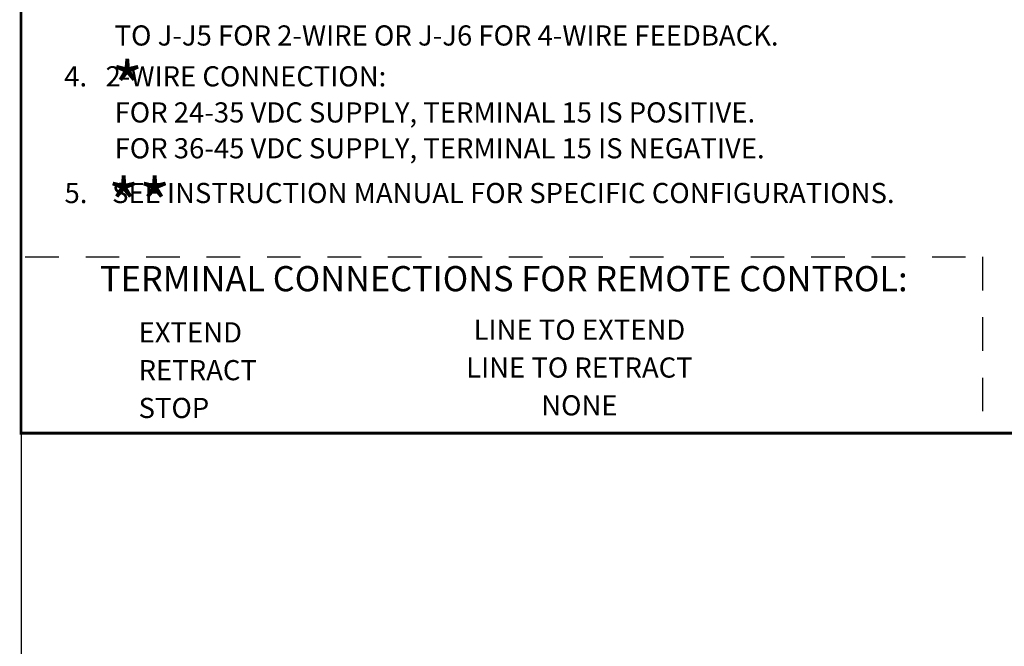
# Model space of a CAD drawing. Extents: x 0.5 to 8, y 0.5 to 10.7.
# Drawn here: x 0.5 to 4.2, y 3.2 to 5.6 of the extents above; entities that cross this region are included whole.
import ezdxf
from ezdxf.enums import TextEntityAlignment as Align

# ---------------------------------------------------------------- set-up
doc = ezdxf.new("R2010")
doc.units = 0
doc.header["$MEASUREMENT"] = 0
doc.linetypes.add('HIDDEN2', pattern=[0.1875, 0.125, -0.0625])
for name, color, linetype in [('001-HIDDEN-YELLOW', 2, 'HIDDEN2'), ('001-OBJECT-WHITE', 8, 'CONTINUOUS'), ('001-TEXT', 91, 'CONTINUOUS'), ('001-TITLE', 9, 'CONTINUOUS')]:
    doc.layers.add(name, color=color, linetype=linetype)
doc.styles.add('ROMANS', font='romans')

msp = doc.modelspace()

# ---------------------------------------------------------------- linework, layer by layer
at = {"layer": '001-HIDDEN-YELLOW'}
for p, q in [((0.5156, 4.6875), (4.0781, 4.6875)), ((4.0781, 4.6875), (4.0781, 4.0312))]:
    msp.add_line(p, q, dxfattribs=at)
at = {"layer": '001-OBJECT-WHITE', "const_width": 0.01}
msp.add_lwpolyline([(0.5, 9), (0.5, 4.0312), (8, 4.0312), (8, 9)], close=True, dxfattribs=at)
at = {"layer": '001-TITLE'}
msp.add_line((0.5, 10.5), (0.5, 0.5), dxfattribs=at)

# ---------------------------------------------------------------- texts
at = {"layer": '001-TEXT', "style": 'ROMANS'}
for s, p in [('TO J-J5 FOR 2-WIRE OR J-J6 FOR 4-WIRE FEEDBACK.', (0.8482, 5.5483)), ('4.   2-WIRE CONNECTION: ', (0.6607, 5.3963)), ('FOR 24-35 VDC SUPPLY, TERMINAL 15 IS POSITIVE.', (0.8482, 5.262)), ('FOR 36-45 VDC SUPPLY, TERMINAL 15 IS NEGATIVE.', (0.8482, 5.1286)), ('5.    SEE INSTRUCTION MANUAL FOR SPECIFIC CONFIGURATIONS. ', (0.6619, 4.9622))]:
    msp.add_text(s, height=0.075, dxfattribs=at).set_placement(p, align=Align.TOP_LEFT)
for p in [(0.8357, 5.221), (0.8223, 4.7869), (0.9377, 4.7869)]:
    msp.add_text('*', height=0.1875, dxfattribs=at).set_placement(p)
for s, height, p in [('TERMINAL CONNECTIONS FOR REMOTE CONTROL:', 0.09375, (2.2969, 4.5938)), ('LINE TO EXTEND', 0.075, (2.5781, 4.4062)), ('LINE TO RETRACT', 0.075, (2.5781, 4.2656)), ('NONE', 0.075, (2.5781, 4.125))]:
    msp.add_text(s, height=height, dxfattribs=at).set_placement(p, align=Align.MIDDLE)
for s, p in [('EXTEND', (0.9375, 4.4062)), ('RETRACT', (0.9375, 4.2656)), ('STOP', (0.9375, 4.125))]:
    msp.add_text(s, height=0.075, dxfattribs=at).set_placement(p, align=Align.MIDDLE_LEFT)

doc.saveas('drawing.dxf')
